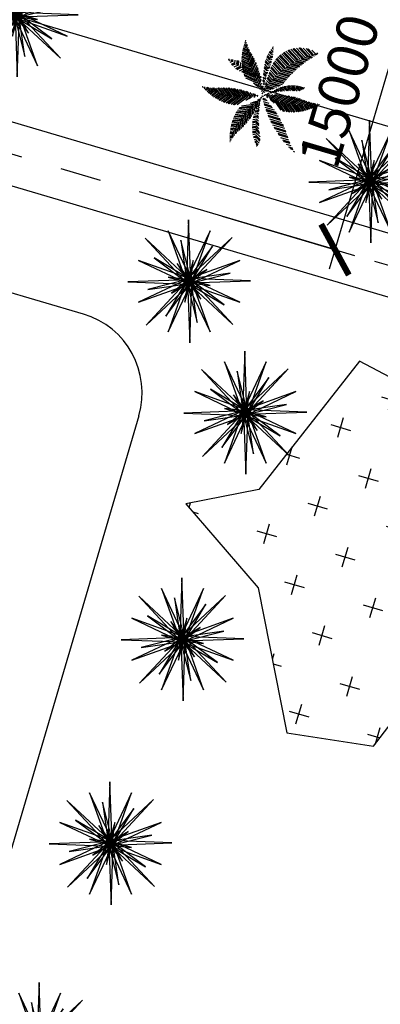
# Model space of a CAD drawing. Units: millimetres. Extents: x 4460992 to 10952404, y -1960957 to 76065.
# Drawn here: x 9124869 to 9142504, y -422940 to -374854 of the extents above; entities that cross this region are included whole.
import ezdxf

# ---------------------------------------------------------------- set-up
doc = ezdxf.new("R2010")
doc.units = ezdxf.units.MM
doc.header["$LTSCALE"] = 800
doc.header["$MEASUREMENT"] = 0
doc.linetypes.add('CENTER', pattern=[2, 1.25, -0.25, 0.25, -0.25])
doc.layers.get('0').update_dxf_attribs({"linetype": 'CONTINUOUS'})
doc.layers.get('Defpoints').update_dxf_attribs({"linetype": 'CONTINUOUS'})
for name, color, linetype in [('cayxanh', 76, 'CONTINUOUS'), ('KICHTHUOC', 1, 'CONTINUOUS'), ('manh', 8, 'CONTINUOUS'), ('TEXT', 3, 'CONTINUOUS'), ('TRUC', 1, 'CENTER')]:
    doc.layers.add(name, color=color, linetype=linetype)
doc.styles.add('D', font='vnsimple.shx', dxfattribs={"width": 0.8})
doc.dimstyles.new('125', dxfattribs={"dimscale": 1000, "dimtxt": 2.5, "dimasz": 2.5, "dimexe": 1, "dimexo": 0.8, "dimgap": 1, "dimtad": 1, "dimtoh": 1, "dimdec": 0, "dimzin": 0, "dimdsep": 46, "dimtxsty": 'D', "dimcen": 0, "dimdle": 1, "dimclrd": 3, "dimclre": 4, "dimclrt": 2, "dimadec": 0, "dimazin": 0, "dimtfac": 1, "dimtdec": 0, "dimtmove": 0, "dimatfit": 0, "dimfxl": 1, "dimtolj": 1, "dimtzin": 0, "dimlwd": -1, "dimlwe": -1, "dimarcsym": 0})

# ---------------------------------------------------------------- blocks, each defined once
blk = doc.blocks.new('cay1')
at = {"layer": 'TEXT', "linetype": 'Continuous'}
blk.add_line((-115553, 57339, 1038), (-115553, 57339, 1038), dxfattribs=at)
blk.add_line((-115553, 57339, 1038), (-115553, 57339, 1038), dxfattribs=at)
blk.add_line((-115553, 57339, 1038), (-115553, 57339, 1038), dxfattribs=at)
blk.add_line((-115553, 57339, 1038), (-115553, 57339, 1038), dxfattribs=at)
blk.add_line((-115553, 57339, 1038), (-115553, 57339, 1038), dxfattribs=at)
blk.add_line((-115553, 57339, 1038), (-115553, 57339, 1038), dxfattribs=at)
blk.add_line((-115553, 57339, 1038), (-115553, 57339, 1038), dxfattribs=at)
blk.add_line((-115553, 57339, 1038), (-115553, 57339, 1038), dxfattribs=at)
blk.add_line((-115553, 57339, 1038), (-115553, 57339, 1038), dxfattribs=at)
blk.add_line((-115553, 57339, 1038), (-115553, 57339, 1038), dxfattribs=at)
blk.add_line((-115553, 57339, 1038), (-115553, 57339, 1038), dxfattribs=at)
blk.add_line((-115553, 57339, 1038), (-115553, 57339, 1038), dxfattribs=at)
blk.add_line((-115553, 57339, 1038), (-115553, 57339, 1038), dxfattribs=at)
blk.add_line((-115553, 57339, 1038), (-115553, 57339, 1038), dxfattribs=at)
blk.add_line((-115553, 57339, 1038), (-115553, 57339, 1038), dxfattribs=at)
blk.add_line((-115553, 57339, 1038), (-115553, 57339, 1038), dxfattribs=at)
blk.add_line((-115553, 57339, 1038), (-115553, 57339, 1038), dxfattribs=at)
blk.add_line((-115553, 57339, 1038), (-115553, 57339, 1038), dxfattribs=at)
blk.add_line((-115553, 57339, 1038), (-115553, 57339, 1038), dxfattribs=at)
blk.add_line((-115553, 57339, 1038), (-115553, 57339, 1038), dxfattribs=at)
blk.add_line((-115553, 57339, 1038), (-115553, 57339, 1038), dxfattribs=at)
blk.add_line((-115553, 57339, 1038), (-115553, 57339, 1038), dxfattribs=at)
blk.add_line((-115553, 57339, 1038), (-115553, 57339, 1038), dxfattribs=at)
blk.add_line((-115553, 57339, 1038), (-115553, 57339, 1038), dxfattribs=at)
blk.add_line((-115553, 57339, 1038), (-115553, 57339, 1038), dxfattribs=at)
blk.add_line((-115553, 57339, 1038), (-115553, 57339, 1038), dxfattribs=at)
blk.add_line((-115553, 57339, 1038), (-115553, 57339, 1038), dxfattribs=at)
blk.add_line((-115553, 57339, 1038), (-115553, 57339, 1038), dxfattribs=at)
blk.add_line((-115553, 57339, 1038), (-115553, 57339, 1038), dxfattribs=at)
blk.add_line((-115553, 57339, 1038), (-115553, 57339, 1038), dxfattribs=at)
blk.add_line((-115553, 57339, 1038), (-115553, 57339, 1038), dxfattribs=at)
blk.add_line((-115553, 57339, 1038), (-115553, 57339, 1038), dxfattribs=at)
blk.add_line((-115553, 57339, 1038), (-115553, 57339, 1038), dxfattribs=at)
blk.add_line((-115553, 57339, 1038), (-115553, 57339, 1038), dxfattribs=at)
blk.add_line((-115553, 57339, 1038), (-115553, 57339, 1038), dxfattribs=at)
blk.add_line((-115553, 57339, 1038), (-115553, 57339, 1038), dxfattribs=at)
blk.add_line((-115553, 57339, 1038), (-115553, 57339, 1038), dxfattribs=at)
blk.add_line((-115553, 57339, 1038), (-115553, 57339, 1038), dxfattribs=at)
blk.add_line((-115553, 57339, 1038), (-115553, 57339, 1038), dxfattribs=at)
blk.add_line((-115553, 57339, 1038), (-115553, 57339, 1038), dxfattribs=at)
blk.add_line((-115553, 57339, 1038), (-115553, 57339, 1038), dxfattribs=at)
blk.add_line((-115553, 57339, 1038), (-115553, 57339, 1038), dxfattribs=at)
blk.add_line((-115553, 57339, 1038), (-115553, 57339, 1038), dxfattribs=at)
for points in [[(-115471, 57339, 1038), (-115581, 60339, 2075), (-115687, 57304, 1038)], [(-115432, 57389, 1038), (-116577, 59812, 3113), (-115677, 57288, 1038)], [(-115432, 57289, 1038), (-114528, 59812, 3113), (-115677, 57390, 1038)], [(-115495, 57396, 1038), (-117694, 59440, 2075), (-115623, 57220, 1038)], [(-115445, 57360, 1038), (-115954, 59355, 4669), (-115656, 57318, 1038)], [(-115495, 57281, 1038), (-113451, 59480, 2075), (-115672, 57409, 1038)], [(-115462, 57278, 1038), (-114410, 59048, 4669), (-115641, 57398, 1038)], [(-115503, 57460, 1038), (-118026, 58363, 3113), (-115604, 57215, 1038)], [(-115492, 57430, 1038), (-117262, 58481, 4669), (-115611, 57251, 1038)], [(-115485, 57384, 1038), (-116132, 58206, 6225), (-115617, 57296, 1038)], [(-115473, 57323, 1038), (-115349, 58362, 6225), (-115629, 57354, 1038)], [(-115503, 57218, 1038), (-113080, 58363, 3113), (-115604, 57463, 1038)], [(-115508, 57271, 1038), (-114685, 57918, 6225), (-115596, 57403, 1038)], [(-115531, 57232, 1038), (-113536, 57740, 4669), (-115573, 57443, 1038)], [(-115553, 57339, 6744), (-115438, 57468, 7263), (-115366, 57730, 8300), (-115505, 57539, 7263)], [(-115553, 57420, 1038), (-118553, 57311, 2075), (-115518, 57205, 1038)], [(-115603, 57460, 1038), (-118026, 56315, 3113), (-115501, 57215, 1038)], [(-115610, 57396, 1038), (-117654, 55198, 2075), (-115433, 57268, 1038)], [(-115574, 57446, 1038), (-117569, 56938, 4669), (-115532, 57235, 1038)], [(-115644, 57400, 1038), (-116695, 55629, 4669), (-115465, 57280, 1038)], [(-115673, 57389, 1038), (-116577, 54866, 3113), (-115429, 57288, 1038)], [(-115537, 57418, 1038), (-116576, 57542, 6225), (-115568, 57263, 1038)], [(-115598, 57406, 1038), (-116420, 56759, 6225), (-115509, 57274, 1038)], [(-115553, 57339, 6744), (-115722, 57302, 7263), (-115934, 57133, 8300), (-115709, 57205, 7263)], [(-115553, 57339, 6744), (-115640, 57488, 7263), (-115866, 57638, 8300), (-115728, 57446, 7263)], [(-115632, 57355, 1038), (-115756, 56316, 6225), (-115476, 57324, 1038)], [(-115673, 57289, 1038), (-114528, 54866, 3113), (-115429, 57390, 1038)], [(-115660, 57317, 1038), (-115152, 55322, 4669), (-115449, 57360, 1038)], [(-115634, 57339, 1038), (-115524, 54339, 2075), (-115419, 57373, 1038)], [(-115620, 57294, 1038), (-114973, 56472, 6225), (-115488, 57382, 1038)], [(-115613, 57248, 1038), (-113843, 56197, 4669), (-115494, 57427, 1038)], [(-115553, 57339, 7263), (-115608, 57362, 1038), (-115612, 57339, 1038)], [(-115553, 57339, 7263), (-115612, 57339, 1038), (-115608, 57316, 1038)], [(-115610, 57281, 1038), (-113411, 55237, 2075), (-115482, 57458, 1038)], [(-115553, 57339, 7263), (-115595, 57381, 1038), (-115608, 57362, 1038)], [(-115553, 57339, 7263), (-115608, 57316, 1038), (-115595, 57297, 1038)], [(-115603, 57218, 1038), (-113080, 56315, 3113), (-115501, 57463, 1038)], [(-115553, 57339, 7263), (-115576, 57393, 1038), (-115595, 57381, 1038)], [(-115553, 57339, 7263), (-115595, 57297, 1038), (-115576, 57284, 1038)], [(-115553, 57258, 1038), (-112553, 57367, 2075), (-115587, 57473, 1038)], [(-115553, 57339, 7263), (-115553, 57398, 1038), (-115576, 57393, 1038)], [(-115553, 57339, 7263), (-115576, 57284, 1038), (-115553, 57280, 1038)], [(-115553, 57339, 6744), (-115569, 57167, 7263), (-115474, 56913, 8300), (-115474, 57149, 7263)], [(-115568, 57259, 1038), (-114530, 57135, 6225), (-115537, 57415, 1038)], [(-115553, 57339, 7263), (-115530, 57393, 1038), (-115553, 57398, 1038)], [(-115553, 57339, 7263), (-115511, 57381, 1038), (-115530, 57393, 1038)], [(-115553, 57339, 7263), (-115498, 57362, 1038), (-115511, 57381, 1038)], [(-115553, 57339, 7263), (-115494, 57339, 1038), (-115498, 57362, 1038)], [(-115553, 57339, 6744), (-115394, 57270, 7263), (-115123, 57282, 8300), (-115348, 57355, 7263)], [(-115553, 57339, 7263), (-115498, 57316, 1038), (-115494, 57339, 1038)], [(-115553, 57339, 7263), (-115511, 57297, 1038), (-115498, 57316, 1038)], [(-115553, 57339, 7263), (-115530, 57284, 1038), (-115511, 57297, 1038)], [(-115553, 57339, 7263), (-115553, 57280, 1038), (-115530, 57284, 1038)]]:
    blk.add_3dface(points, dxfattribs=at)
blk = doc.blocks.new('*X8')
at = {"color": 0}
for p, q in [((4546, 4388), (5488, 4388)), ((5238, 4500), (5645, 4500)), ((5383, 4538), (5699, 4538)), ((5512, 4575), (5755, 4575)), ((5834, 4688), (5928, 4688)), ((6096, 4800), (6113, 4800)), ((6175, 4838), (6178, 4838)), ((3855, 3600), (4589, 3600)), ((3878, 3638), (4626, 3638)), ((3902, 3675), (4663, 3675)), ((3977, 3788), (4777, 3788)), ((4059, 3900), (4897, 3900)), ((4088, 3938), (4938, 3938)), ((4117, 3975), (4979, 3975)), ((4210, 4088), (5109, 4088)), ((4312, 4200), (5245, 4200)), ((4348, 4238), (5292, 4238)), ((4385, 4275), (5340, 4275)), ((3522, 2888), (3987, 2888)), ((3562, 3000), (4072, 3000)), ((3577, 3038), (4101, 3038)), ((3592, 3075), (4130, 3075)), ((3639, 3188), (4221, 3188)), ((3692, 3300), (4316, 3300)), ((3710, 3338), (4348, 3338)), ((3729, 3375), (4381, 3375)), ((3789, 3488), (4483, 3488)), ((3357, 2175), (3523, 2175)), ((3373, 2288), (3588, 2288)), ((3393, 2400), (3657, 2400)), ((3400, 2438), (3680, 2438)), ((3408, 2475), (3704, 2475)), ((3434, 2588), (3777, 2588)), ((3463, 2700), (3853, 2700)), ((3474, 2738), (3879, 2738)), ((3485, 2775), (3905, 2775)), ((3307, 1800), (3324, 1800)), ((3312, 1838), (3343, 1838)), ((3317, 1875), (3362, 1875)), ((3332, 1988), (3420, 1988)), ((3347, 2100), (3481, 2100)), ((3352, 2138), (3502, 2138))]:
    blk.add_line(p, q, dxfattribs=at)
blk = doc.blocks.new('*X9')
at = {"color": 0}
for p, q in [((5325, 3608), (5325, 4283)), ((5362, 3652), (5362, 4311)), ((5400, 3697), (5400, 4338)), ((5512, 3838), (5512, 4418)), ((5625, 3987), (5625, 4495)), ((5662, 4038), (5662, 4520)), ((5700, 4091), (5700, 4544)), ((5812, 4258), (5812, 4615)), ((5925, 4430), (5925, 4684)), ((5962, 4487), (5962, 4706)), ((6000, 4544), (6000, 4729)), ((6112, 4716), (6112, 4797)), ((4612, 2903), (4612, 3662)), ((4725, 2999), (4725, 3773)), ((4762, 3033), (4762, 3808)), ((4800, 3067), (4800, 3844)), ((4912, 3172), (4912, 3946)), ((5025, 3283), (5025, 4043)), ((5062, 3321), (5062, 4075)), ((5100, 3360), (5100, 4106)), ((5212, 3481), (5212, 4196)), ((4125, 2544), (4125, 3111)), ((4162, 2568), (4162, 3158)), ((4200, 2594), (4200, 3204)), ((4312, 2672), (4312, 3338)), ((4425, 2754), (4425, 3465)), ((4462, 2783), (4462, 3506)), ((4500, 2812), (4500, 3546)), ((3712, 2216), (3712, 2524)), ((3825, 2316), (3825, 2698)), ((3862, 2348), (3862, 2754)), ((3900, 2378), (3900, 2808)), ((4012, 2465), (4012, 2964)), ((3412, 1896), (3412, 1988)), ((3525, 2026), (3525, 2203)), ((3562, 2067), (3562, 2271)), ((3600, 2106), (3600, 2337))]:
    blk.add_line(p, q, dxfattribs=at)
blk = doc.blocks.new('*X12')
at = {"color": 0}
for p, q in [((4259, 4623), (4133, 4841)), ((4373, 4650), (4246, 4871)), ((4489, 4675), (4361, 4897)), ((4527, 4683), (4400, 4904)), ((4566, 4691), (4439, 4911)), ((4683, 4714), (4560, 4928)), ((4801, 4735), (4683, 4939)), ((4840, 4742), (4725, 4942)), ((4880, 4748), (4767, 4944)), ((4999, 4766), (4896, 4945)), ((5119, 4783), (5029, 4940)), ((5160, 4788), (5074, 4937)), ((5200, 4793), (5120, 4933)), ((5322, 4807), (5260, 4915)), ((5445, 4818), (5401, 4894)), ((5487, 4822), (5446, 4892)), ((5528, 4825), (5491, 4890)), ((5653, 4834), (5625, 4882)), ((5779, 4841), (5759, 4875)), ((5821, 4843), (5804, 4872)), ((5863, 4845), (5849, 4870)), ((5991, 4848), (5983, 4862)), ((6120, 4850), (6117, 4855)), ((6163, 4850), (6162, 4852)), ((3057, 4230), (3055, 4234)), ((3092, 4245), (3085, 4257)), ((3197, 4287), (3175, 4326)), ((3304, 4328), (3265, 4395)), ((3339, 4342), (3295, 4418)), ((3375, 4355), (3325, 4441)), ((3482, 4393), (3418, 4506)), ((3591, 4431), (3512, 4566)), ((3627, 4443), (3545, 4586)), ((3663, 4455), (3577, 4604)), ((3773, 4489), (3676, 4658)), ((3884, 4523), (3777, 4708)), ((3921, 4534), (3812, 4723)), ((3958, 4544), (3846, 4738)), ((4070, 4575), (3952, 4780)), ((4183, 4604), (4060, 4818)), ((4221, 4614), (4096, 4830))]:
    blk.add_line(p, q, dxfattribs=at)
blk = doc.blocks.new('*X13')
at = {"color": 0}
for p, q in [((5536, 4788), (5562, 4834)), ((5583, 4795), (5607, 4837)), ((5630, 4802), (5652, 4840)), ((5770, 4818), (5786, 4846)), ((5907, 4832), (5918, 4850)), ((5953, 4836), (5961, 4850)), ((5998, 4839), (6005, 4851)), ((6133, 4847), (6135, 4851)), ((3119, 4203), (3159, 4271)), ((3157, 4193), (3215, 4294)), ((3194, 4183), (3272, 4317)), ((3310, 4158), (3438, 4381)), ((3436, 4152), (3602, 4439)), ((3482, 4155), (3656, 4457)), ((3529, 4162), (3710, 4475)), ((3686, 4209), (3868, 4525)), ((3864, 4293), (4025, 4571)), ((3923, 4319), (4076, 4585)), ((3981, 4345), (4127, 4599)), ((4152, 4416), (4280, 4637)), ((4318, 4480), (4430, 4672)), ((4373, 4499), (4479, 4683)), ((4427, 4518), (4528, 4693)), ((4588, 4571), (4675, 4722)), ((4745, 4618), (4820, 4748)), ((4796, 4632), (4867, 4756)), ((4848, 4646), (4915, 4763)), ((5000, 4685), (5057, 4784)), ((5149, 4719), (5197, 4801)), ((5198, 4729), (5243, 4806)), ((5247, 4739), (5289, 4811)), ((5393, 4766), (5427, 4824))]:
    blk.add_line(p, q, dxfattribs=at)
blk = doc.blocks.new('*X15')
at = {"color": 0}
for p, q in [((6206, 4851), (6206, 4851)), ((6329, 4863), (6327, 4867)), ((6452, 4874), (6448, 4882)), ((6494, 4878), (6488, 4887)), ((6535, 4881), (6529, 4892)), ((6660, 4889), (6650, 4906)), ((6786, 4896), (6773, 4919)), ((6829, 4898), (6814, 4924)), ((6871, 4899), (6855, 4928)), ((6999, 4903), (6978, 4939)), ((7128, 4905), (7101, 4950)), ((7171, 4905), (7143, 4954)), ((7214, 4905), (7184, 4957)), ((7345, 4904), (7308, 4966)), ((7476, 4900), (7433, 4975)), ((7521, 4899), (7475, 4978)), ((7565, 4897), (7517, 4980)), ((7699, 4891), (7643, 4987)), ((7834, 4882), (7769, 4993)), ((7879, 4879), (7811, 4995)), ((7923, 4876), (7854, 4997)), ((8056, 4872), (7981, 5001)), ((8186, 4872), (8109, 5005)), ((8229, 4873), (8152, 5006)), ((8271, 4874), (8194, 5007)), ((8397, 4881), (8323, 5009)), ((8521, 4892), (8452, 5010)), ((8561, 4896), (8496, 5010)), ((8602, 4901), (8539, 5010)), ((8722, 4918), (8669, 5010)), ((8841, 4938), (8800, 5008)), ((8880, 4944), (8844, 5007)), ((8919, 4951), (8888, 5006)), ((9037, 4972), (9019, 5004)), ((9155, 4992), (9150, 5001)), ((9195, 4999), (9194, 5000))]:
    blk.add_line(p, q, dxfattribs=at)
blk = doc.blocks.new('*X14')
at = {"color": 0}
for p, q in [((6223, 4853), (6224, 4855)), ((6269, 4859), (6274, 4867)), ((6409, 4876), (6423, 4901)), ((6548, 4892), (6573, 4935)), ((6594, 4897), (6623, 4946)), ((6641, 4902), (6673, 4957)), ((6779, 4916), (6822, 4991)), ((6916, 4929), (6971, 5024)), ((6962, 4933), (7021, 5035)), ((7007, 4937), (7070, 5045)), ((7144, 4948), (7218, 5076)), ((7280, 4959), (7365, 5106)), ((7325, 4962), (7413, 5116)), ((7370, 4965), (7462, 5125)), ((7505, 4974), (7608, 5153)), ((7639, 4981), (7753, 5179)), ((7684, 4983), (7802, 5188)), ((7728, 4986), (7850, 5196)), ((7862, 4992), (7992, 5218)), ((7994, 4997), (8129, 5231)), ((8039, 4998), (8174, 5233)), ((8083, 4999), (8218, 5234)), ((8215, 5003), (8346, 5232)), ((8346, 5006), (8471, 5222)), ((8390, 5006), (8511, 5217)), ((8433, 5007), (8551, 5211)), ((8564, 5008), (8669, 5190)), ((8694, 5008), (8783, 5163)), ((8737, 5008), (8820, 5152)), ((8780, 5007), (8857, 5141)), ((8909, 5006), (8966, 5104)), ((9038, 5004), (9071, 5062)), ((9081, 5003), (9106, 5046)), ((9123, 5002), (9140, 5030))]:
    blk.add_line(p, q, dxfattribs=at)
blk = doc.blocks.new('*X7')
at = {"color": 0}
for p, q in [((6218, 4845), (6221, 4849)), ((6256, 4835), (6263, 4848)), ((6368, 4805), (6390, 4843)), ((6481, 4775), (6518, 4839)), ((6519, 4765), (6560, 4837)), ((6556, 4755), (6603, 4836)), ((6668, 4724), (6730, 4831)), ((6778, 4689), (6857, 4827)), ((6814, 4677), (6900, 4826)), ((6850, 4665), (6942, 4824)), ((6958, 4627), (7069, 4820)), ((7064, 4586), (7197, 4815)), ((7099, 4572), (7239, 4814)), ((7134, 4557), (7282, 4812)), ((7238, 4512), (7409, 4808)), ((7341, 4465), (7536, 4803)), ((7375, 4449), (7579, 4802)), ((7409, 4432), (7621, 4800)), ((7509, 4381), (7749, 4796)), ((7608, 4327), (7875, 4790)), ((7640, 4309), (7917, 4787)), ((7673, 4290), (7958, 4783)), ((7770, 4232), (8078, 4766)), ((7865, 4172), (8194, 4742)), ((7896, 4152), (8232, 4733)), ((7928, 4131), (8269, 4723)), ((8021, 4067), (8379, 4688)), ((8112, 4001), (8485, 4647)), ((8143, 3979), (8520, 4632)), ((8173, 3956), (8554, 4617)), ((8262, 3885), (8655, 4566)), ((8350, 3813), (8753, 4510)), ((8379, 3788), (8784, 4490)), ((8408, 3763), (8816, 4469)), ((8493, 3686), (8908, 4403)), ((8578, 3607), (8996, 4332)), ((8605, 3580), (9025, 4306)), ((8633, 3552), (9053, 4280)), ((8714, 3469), (9136, 4198)), ((8794, 3382), (9214, 4110)), ((8821, 3353), (9240, 4079)), ((8847, 3323), (9265, 4047)), ((8924, 3232), (9337, 3947)), ((9000, 3139), (9404, 3838)), ((9025, 3107), (9425, 3800)), ((9050, 3074), (9446, 3761)), ((9123, 2976), (9505, 3637)), ((9194, 2874), (9556, 3502)), ((9217, 2839), (9572, 3454)), ((9240, 2804), (9587, 3405)), ((9308, 2697), (9625, 3245)), ((9374, 2586), (9650, 3065)), ((9395, 2548), (9655, 2999)), ((9417, 2510), (9658, 2929)), ((9479, 2393), (9648, 2687)), ((9539, 2273), (9580, 2344))]:
    blk.add_line(p, q, dxfattribs=at)
blk = doc.blocks.new('*X6')
at = {"color": 0}
for p, q in [((6219, 4828), (6219, 4846)), ((6250, 4792), (6250, 4838)), ((6344, 4682), (6344, 4815)), ((6438, 4572), (6438, 4789)), ((6469, 4536), (6469, 4781)), ((6500, 4499), (6500, 4771)), ((6594, 4390), (6594, 4743)), ((6688, 4280), (6688, 4712)), ((6719, 4244), (6719, 4701)), ((6750, 4207), (6750, 4690)), ((6844, 4098), (6844, 4656)), ((6938, 3988), (6938, 4620)), ((6969, 3952), (6969, 4608)), ((7000, 3915), (7000, 4595)), ((7094, 3809), (7094, 4555)), ((7188, 3773), (7188, 4513)), ((7219, 3761), (7219, 4498)), ((7250, 3748), (7250, 4483)), ((7344, 3710), (7344, 4437)), ((7438, 3669), (7438, 4389)), ((7469, 3656), (7469, 4372)), ((7500, 3642), (7500, 4355)), ((7594, 3599), (7594, 4302)), ((7688, 3554), (7688, 4246)), ((7719, 3538), (7719, 4227)), ((7750, 3523), (7750, 4208)), ((7844, 3475), (7844, 4148)), ((7938, 3426), (7938, 4084)), ((7969, 3409), (7969, 4063)), ((8000, 3392), (8000, 4040)), ((8094, 3339), (8094, 3972)), ((8188, 3284), (8188, 3900)), ((8219, 3265), (8219, 3875)), ((8250, 3246), (8250, 3850)), ((8344, 3188), (8344, 3772)), ((8438, 3128), (8438, 3690)), ((8469, 3108), (8469, 3662)), ((8500, 3087), (8500, 3633)), ((8594, 3023), (8594, 3544)), ((8688, 2957), (8688, 3450)), ((8719, 2934), (8719, 3417)), ((8750, 2911), (8750, 3384)), ((8844, 2841), (8844, 3281)), ((8938, 2768), (8938, 3172)), ((8969, 2743), (8969, 3134)), ((9000, 2718), (9000, 3096)), ((9094, 2640), (9094, 2976)), ((9188, 2560), (9188, 2847)), ((9219, 2534), (9219, 2802)), ((9250, 2507), (9250, 2757)), ((9344, 2427), (9344, 2612)), ((9438, 2346), (9438, 2456)), ((9469, 2320), (9469, 2401)), ((9500, 2293), (9500, 2344))]:
    blk.add_line(p, q, dxfattribs=at)
blk = doc.blocks.new('*X10')
at = {"color": 0}
for p, q in [((4948, 6546), (4967, 6579)), ((5015, 6436), (5058, 6511)), ((5037, 6400), (5089, 6489)), ((5060, 6364), (5119, 6466)), ((5128, 6256), (5210, 6399)), ((5196, 6150), (5301, 6331)), ((5219, 6115), (5331, 6309)), ((5243, 6080), (5362, 6286)), ((5313, 5977), (5421, 6165)), ((5383, 5874), (5479, 6039)), ((5407, 5841), (5498, 5998)), ((5431, 5807), (5517, 5956)), ((5503, 5707), (5576, 5833)), ((5576, 5608), (5637, 5714)), ((5601, 5576), (5658, 5675)), ((5625, 5543), (5679, 5636)), ((5700, 5447), (5743, 5522)), ((5775, 5352), (5809, 5411)), ((5800, 5320), (5831, 5375)), ((5825, 5289), (5854, 5339)), ((5901, 5196), (5922, 5233)), ((5978, 5104), (5993, 5129)), ((6004, 5074), (6016, 5096)), ((6030, 5044), (6040, 5062)), ((6108, 4954), (6113, 4963)), ((6186, 4865), (6187, 4866))]:
    blk.add_line(p, q, dxfattribs=at)
blk = doc.blocks.new('*X11')
at = {"color": 0}
for p, q in [((4903, 6600), (4917, 6600)), ((4907, 6562), (4940, 6562)), ((4912, 6525), (4963, 6525)), ((4927, 6412), (5031, 6412)), ((4950, 6300), (5100, 6300)), ((4960, 6262), (5122, 6262)), ((4971, 6225), (5146, 6225)), ((5010, 6112), (5217, 6112)), ((5061, 6000), (5290, 6000)), ((5080, 5962), (5316, 5962)), ((5101, 5925), (5341, 5925)), ((5174, 5812), (5419, 5812)), ((5263, 5700), (5499, 5700)), ((5296, 5662), (5526, 5662)), ((5329, 5625), (5554, 5625)), ((5433, 5512), (5639, 5512)), ((5543, 5400), (5726, 5400)), ((5581, 5362), (5756, 5362)), ((5620, 5325), (5787, 5325)), ((5743, 5212), (5879, 5212)), ((5874, 5100), (5975, 5100)), ((5919, 5062), (6008, 5062)), ((5966, 5025), (6041, 5025)), ((6113, 4912), (6142, 4912))]:
    blk.add_line(p, q, dxfattribs=at)
blk = doc.blocks.new('_ArchTick')
at = {"color": 0, "linetype": 'ByBlock', "const_width": 0.15}
blk.add_lwpolyline([(-0.5, -0.5), (0.5, 0.5)], dxfattribs=at)
blk = doc.blocks.new('*D47')
at = {"color": 8}
for p, q in [((9139010, -370067), (9145487, -371977)), ((9144811, -370735), (9140003, -387041)), ((9134768, -384455), (9141245, -386365))]:
    blk.add_line(p, q, dxfattribs=at)
at = {"layer": 'Defpoints', "color": 0}
for p in [(9138242, -369841), (9134000, -384229), (9140286, -386082)]:
    blk.add_point(p, dxfattribs=at)
at = {"color": 8, "xscale": 2000, "yscale": 2000, "zscale": 2000}
for p, rotation in [((9144528, -371694), 73.57235900691937), ((9140286, -386082), 253.5723590069193)]:
    blk.add_blockref('_ArchTick', p, dxfattribs=dict(at, rotation=rotation))
at = {"color": 2, "insert": (9140489, -378323), "char_height": 2000, "attachment_point": 5, "rotation": 73.5724, "style": 'D'}
blk.add_mtext('\\A1;15000', dxfattribs=at)

msp = doc.modelspace()

# ---------------------------------------------------------------- hatches: boundary and pattern name
at = {"layer": 'manh', "linetype": 'Continuous'}
h = msp.add_hatch(dxfattribs=at)
h.set_pattern_fill('CROSS', color=84, scale=8000, angle=-16.42764, style=0)
h.set_pattern_definition([(343.57236, (1260000, 0), (2483.96375, 1352.74686), [1000, -3000]), (73.57236, (1260338.2, -621), (-1352.74686, 2483.96375), [1000, -3000])])
h.paths.add_polyline_path([(9141482.8, -391530.8), (9136559.2, -397802), (9132988.8, -398492.3), (9136530.4, -402606), (9137939.1, -409681.9), (9142177, -410326.2), (9146000.4, -405355.9), (9152265.2, -405586), (9156364.8, -408025.1), (9157977.2, -401305.9), (9161385.9, -400017.3), (9159266.9, -396197.5), (9151942.7, -399235), (9149823.8, -395921.4)])

# ---------------------------------------------------------------- linework, layer by layer
at = {"layer": 'KICHTHUOC', "linetype": 'Continuous'}
for p, q in [((9154418.2, -388685), (9102292, -373316.1)), ((9163348, -394445.5), (9100484.4, -375910.8)), ((9127985.5, -389232), (9103866.3, -382120.7)), ((9130691, -394199.9), (9122217.2, -422940.2))]:
    msp.add_line(p, q, dxfattribs=at)
msp.add_arc((9126854.3, -393068.7), 4000, 343.57236, 73.57236, dxfattribs=at)
at = {"layer": 'manh'}
msp.add_line((9149408.2, -381995), (9108501.9, -369934.2), dxfattribs=at)
msp.add_lwpolyline([(9141482.8, -391530.8), (9136559.2, -397802), (9132988.8, -398492.3), (9136530.4, -402606), (9137939.1, -409681.9), (9142177, -410326.2), (9146000.4, -405355.9), (9152265.2, -405586), (9156364.8, -408025.1), (9157977.2, -401305.9), (9161385.9, -400017.3), (9159266.9, -396197.5), (9151942.7, -399235), (9149823.8, -395921.4), (9141482.8, -391530.8)], dxfattribs=at)
at = {"layer": 'TRUC', "color": 5, "ltscale": 10}
msp.add_line((9155671.1, -390618.2), (8876940.6, -308437.2), dxfattribs=at)

# ---------------------------------------------------------------- block references
at = {"layer": 'cayxanh'}
for name, p, xscale, yscale, zscale, rotation in [('*X8', (9134492, -373923.7), -0.6370099196921961, 0.6370099190528763, 0.6370099199935795, 154.6983512958447), ('*X7', (9138997.6, -384321.3), 0.7962624019199838, 0.7962624017285237, 0.7962623999919742, 73.2825464807676), ('*X14', (9138997.6, -384321.3), 0.7962624019199838, 0.7962624017285237, 0.7962623999919742, 73.2825464807676), ('*X12', (9141611.1, -379975.9), -0.6370099222102766, 0.6370099190528763, 0.6370099199935795, 21.51599498872087), ('*X9', (9141780.9, -380160.8), 0.6688604167439642, 0.6688604143742539, 0.6688604160211981, 123.9302719917414)]:
    msp.add_blockref(name, p, dxfattribs=dict(at, xscale=xscale, yscale=yscale, zscale=zscale, rotation=rotation))
at = {"layer": 'cayxanh', "color": 60}
for name, p, xscale, yscale, zscale, rotation in [('*X9', (9134492, -373923.7), -0.6370099196921961, 0.6370099190528763, 0.6370099199935795, 154.6983512958447), ('*X6', (9138997.6, -384321.3), 0.7962624019199838, 0.7962624017285237, 0.7962623999919742, 73.2825464807676), ('*X11', (9133584.9, -384498.1), 0.9555148798891798, 0.9555148812540131, 0.9555148799903691, 25.82003258382244), ('*X15', (9138997.6, -384321.3), 0.7962624019199838, 0.7962624017285237, 0.7962623999919742, 73.2825464807676), ('*X8', (9131308.8, -378502.1), -0.6688604141255499, 0.6688604143742539, 0.6688604160211981, 217.2318324505449), ('*X8', (9141780.9, -380160.8), 0.6688604167439642, 0.6688604143742539, 0.6688604160211981, 123.9302719917414), ('*X13', (9141611.1, -379975.9), -0.6370099222102766, 0.6370099190528763, 0.6370099199935795, 21.51599498872087), ('*X9', (9133214.3, -382218.2), 0.6370099209878691, 0.6370099190528763, 0.6370099199935795, 7.688878265562151), ('*X13', (9138987.2, -384355.8), 0.7962624019199838, 0.7962624017285237, 0.7962623999919742, 73.2825464807676), ('*X9', (9138987.2, -384355.8), 0.7962624019199838, 0.7962624017285237, 0.7962623999919742, 73.2825464807676)]:
    msp.add_blockref(name, p, dxfattribs=dict(at, xscale=xscale, yscale=yscale, zscale=zscale, rotation=rotation))
at = {"layer": 'cayxanh', "color": 64}
for name, p, xscale, yscale, zscale, rotation in [('*X10', (9133584.9, -384498.1), 0.9555148798891798, 0.9555148812540131, 0.9555148799903691, 25.82003258382244), ('*X9', (9131308.8, -378502.1), -0.6688604141255499, 0.6688604143742539, 0.6688604160211981, 217.2318324505449), ('*X8', (9133214.3, -382218.2), 0.6370099209878691, 0.6370099190528763, 0.6370099199935795, 7.688878265562151), ('*X12', (9138987.2, -384355.8), 0.7962624019199838, 0.7962624017285237, 0.7962623999919742, 73.2825464807676)]:
    msp.add_blockref(name, p, dxfattribs=dict(at, xscale=xscale, yscale=yscale, zscale=zscale, rotation=rotation))
at = {"layer": 'manh', "rotation": 180}
for p in [(9009171.3, -317300.2, -6225.4), (9026451.8, -325416.6, -6225.4), (9017600.2, -330293.4, -2356.5), (9020349.5, -336704.4, -2356.5), (9017279.4, -347772.6, -2356.5), (9013760, -357742.6, -2356.5), (9010292.8, -367535, -2356.5)]:
    msp.add_blockref('cay1', p, dxfattribs=at)

# ---------------------------------------------------------------- dimensions: what is measured, and where the dimension line sits
dim = msp.add_aligned_dim(p1=(9138242.3, -369841.1), p2=(9134000.3, -384228.8), distance=6553.3, dimstyle='125', override={"dimtxt": 2, "dimasz": 2, "dimblk": 'ARCHTICK', "dimclrd": 8, "dimclre": 8, "dimtix": 1, "dimarcsym": 1})
dim.commit()
dim.dimension.update_dxf_attribs({"geometry": '*D47', "text_midpoint": (9140488.7, -378322.6)})

doc.saveas('drawing.dxf')
